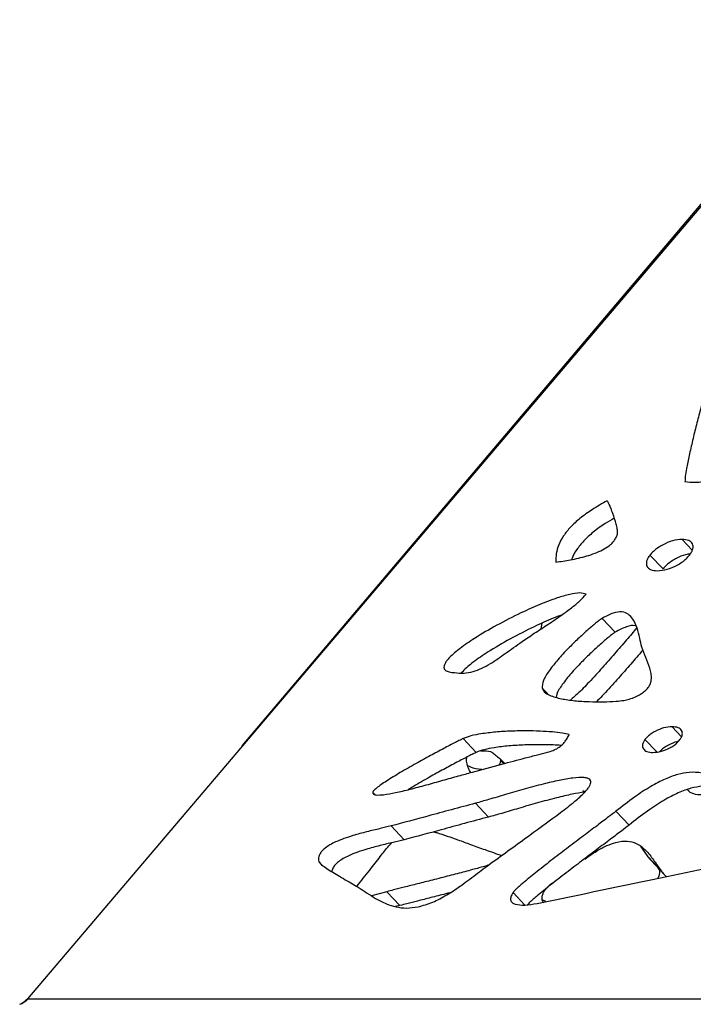
# Model space of a CAD drawing. Units: millimetres. Extents: x -517 to 774, y -1388 to 2864.
# Drawn here: x -474 to -347, y 1092 to 1276 of the extents above; entities that cross this region are included whole.
import ezdxf

# ---------------------------------------------------------------- set-up
doc = ezdxf.new("R2010")
doc.units = ezdxf.units.MM

msp = doc.modelspace()

# ---------------------------------------------------------------- linework, layer by layer
at = {"color": 7, "linetype": 'Continuous'}
for p, q in [((-316.19, 1276.47), (-472.17, 1092.9)), ((-431.88, 1140.32), (-316.61, 1276.47)), ((-352.98, 1173.5), (-355.45, 1176.09)), ((-375.84, 1162.26), (-375.66, 1163.32)), ((-361.95, 1161.63), (-364.42, 1164.22)), ((-388.02, 1139.09), (-390.49, 1141.67)), ((-367.66, 1131.64), (-368.01, 1131.89)), ((-347.88, 1131.59), (-348.32, 1131.99)), ((-367.74, 1131.55), (-367.8, 1131.63)), ((-385.7, 1126.96), (-388.17, 1129.54)), ((-359.36, 1125.46), (-361.83, 1128.04)), ((-401.51, 1122.71), (-403.98, 1125.29)), ((-357.16, 1121.39), (-355.96, 1119.67)), ((-353.49, 1117.09), (-355.96, 1119.67)), ((-355.23, 1118.8), (-352.76, 1116.22)), ((-416.83, 1117.91), (-417.55, 1118.66)), ((-410.43, 1113.97), (-410.1, 1114.38)), ((-404.78, 1112.97), (-407.68, 1112.21)), ((-402.31, 1110.39), (-404.78, 1112.97)), ((-378.88, 1110.47), (-381.12, 1112.81)), ((-374.97, 1111.1), (-375.64, 1111.45)), ((-402.31, 1110.39), (-403.16, 1110.17)), ((-472.17, 1092.9), (-243.65, 1092.9))]:
    msp.add_line(p, q, dxfattribs=at)
at = {"color": 8, "linetype": 'Continuous'}
for p, q in [((-347.5, 1177.02), (-349.41, 1179.03)), ((-374.61, 1150.04), (-375.64, 1151.12)), ((-349.5, 1142.03), (-351.29, 1143.91)), ((-354.16, 1139.17), (-356.38, 1141.49)), ((-382.87, 1136.97), (-383.46, 1137.58)), ((-347.88, 1131.59), (-348.39, 1132.12)), ((-407.02, 1131.18), (-407.41, 1131.59))]:
    msp.add_line(p, q, dxfattribs=at)
at = {"color": 7, "linetype": 'Continuous'}
for points, knots in [([(-344.41, 1208.53), (-344.56, 1208.12), (-344.92, 1207.12), (-345.41, 1205.41), (-346.05, 1203.15), (-346.74, 1200.48), (-347.45, 1197.59), (-348.08, 1194.84), (-348.53, 1192.6), (-348.82, 1190.96), (-348.86, 1190.18), (-348.88, 1189.86)], [0, 0, 0, 0, 0.0608638, 0.1519073, 0.2652584, 0.4166813, 0.5750213, 0.7272455, 0.8603497, 0.943108, 1, 1, 1, 1]), ([(-348.88, 1189.86), (-348.27, 1189.8), (-347.23, 1189.69), (-345.65, 1189.81), (-344.11, 1190.37), (-342.48, 1191.47), (-340.62, 1193.07), (-338.23, 1195.23), (-336.41, 1196.83), (-335.38, 1197.74)], [0, 0, 0, 0, 0.1734, 0.299103, 0.397578, 0.494667, 0.619313, 0.783623, 1, 1, 1, 1]), ([(-363.47, 1186.27), (-364.41, 1185.73), (-366.11, 1184.77), (-368.45, 1183.09), (-370.32, 1181.41), (-371.72, 1179.67), (-372.63, 1177.95), (-373.09, 1176.27), (-373.1, 1175.27), (-373.11, 1174.75)], [0, 0, 0, 0, 0.195144, 0.352847, 0.48318, 0.598994, 0.719553, 0.851154, 1, 1, 1, 1]), ([(-361.51, 1180.15), (-361.51, 1180.27), (-361.49, 1180.56), (-361.6, 1181.13), (-361.86, 1182.28), (-362.28, 1183.54), (-362.72, 1184.75), (-363.03, 1185.47), (-363.26, 1185.97), (-363.41, 1186.18), (-363.47, 1186.27)], [0, 0, 0, 0, 0.042687, 0.110665, 0.256352, 0.575437, 0.732397, 0.867572, 0.948728, 1, 1, 1, 1]), ([(-362.13, 1183.01), (-362.69, 1182.69), (-364.02, 1181.93), (-365.98, 1180.51), (-367.85, 1178.82), (-369.22, 1177.1), (-369.94, 1175.88), (-370.09, 1175.32), (-370.11, 1175.25)], [0, 0, 0, 0, 0.17805, 0.418318, 0.616886, 0.793334, 0.977012, 1, 1, 1, 1]), ([(-373.11, 1174.75), (-372.19, 1174.89), (-370.31, 1175.17), (-367.84, 1175.72), (-365.81, 1176.38), (-364.41, 1176.99), (-363.3, 1177.66), (-362.53, 1178.32), (-362.04, 1178.91), (-361.68, 1179.55), (-361.57, 1179.94), (-361.51, 1180.15)], [0, 0, 0, 0, 0.242173, 0.497811, 0.620162, 0.726642, 0.814452, 0.857802, 0.899884, 0.945561, 1, 1, 1, 1]), ([(-349.41, 1179.03), (-350, 1178.97), (-351.1, 1178.87), (-352.74, 1178.2), (-353.97, 1177.45), (-354.8, 1176.82), (-355.24, 1176.32), (-355.45, 1176.09)], [0, 0, 0, 0, 0.332165, 0.627445, 0.763505, 0.886364, 1, 1, 1, 1]), ([(-348.02, 1176.09), (-347.88, 1176.29), (-347.59, 1176.68), (-347.38, 1177.26), (-347.34, 1177.76), (-347.51, 1178.37), (-348.13, 1178.91), (-348.96, 1178.99), (-349.41, 1179.03)], [0, 0, 0, 0, 0.1000579, 0.1997321, 0.3055692, 0.4213704, 0.6873238, 1, 1, 1, 1]), ([(-355.45, 1176.09), (-355.59, 1175.89), (-355.88, 1175.49), (-356.09, 1174.92), (-356.14, 1174.41), (-355.97, 1173.81), (-355.33, 1173.26), (-354.49, 1173.19), (-354.03, 1173.15)], [0, 0, 0, 0, 0.0993525, 0.1980353, 0.3030678, 0.4184987, 0.6851607, 1, 1, 1, 1]), ([(-354.03, 1173.15), (-353.44, 1173.2), (-352.34, 1173.3), (-350.69, 1173.97), (-349.47, 1174.72), (-348.65, 1175.36), (-348.22, 1175.85), (-348.02, 1176.09)], [0, 0, 0, 0, 0.335267, 0.630145, 0.765206, 0.886995, 1, 1, 1, 1]), ([(-347.88, 1176.29), (-348.17, 1176.26), (-348.98, 1176.17), (-350.28, 1175.61), (-351.5, 1174.87), (-352.33, 1174.23), (-352.77, 1173.74), (-352.98, 1173.5)], [0, 0, 0, 0, 0.1940097, 0.5503742, 0.7145808, 0.8628561, 1, 1, 1, 1]), ([(-367.4, 1168.75), (-367.78, 1168.86), (-368.64, 1169.09), (-370.57, 1168.72), (-373.06, 1168.01), (-376.14, 1166.83), (-379.92, 1165.14), (-384.01, 1163.05), (-387.85, 1160.81), (-390.83, 1158.79), (-392.61, 1157.33), (-393.51, 1156.33), (-393.89, 1155.78), (-394.08, 1155.28), (-394.08, 1154.8), (-393.76, 1154.4), (-393.07, 1154.12), (-392.43, 1154.07), (-392.07, 1154.04)], [0, 0, 0, 0, 0.055259, 0.123263, 0.202634, 0.306767, 0.416873, 0.555856, 0.681607, 0.763236, 0.824858, 0.843088, 0.859252, 0.874677, 0.891234, 0.918191, 0.953735, 1, 1, 1, 1]), ([(-379.43, 1159.87), (-378.66, 1160.39), (-377.04, 1161.48), (-374.56, 1163.08), (-372.23, 1164.66), (-370.23, 1166.12), (-368.63, 1167.4), (-367.78, 1168.33), (-367.4, 1168.75)], [0, 0, 0, 0, 0.1882512, 0.3967502, 0.6055289, 0.7574136, 0.8901513, 1, 1, 1, 1]), ([(-356.96, 1158.81), (-357.09, 1159.38), (-357.37, 1160.58), (-357.81, 1162.43), (-358.47, 1163.98), (-359.41, 1165.03), (-360.61, 1165.52), (-362.32, 1165.36), (-363.7, 1164.61), (-364.42, 1164.22)], [0, 0, 0, 0, 0.156945, 0.33437, 0.514198, 0.642068, 0.761102, 0.875742, 1, 1, 1, 1]), ([(-372.01, 1164.83), (-372.54, 1164.64), (-374.22, 1164.03), (-377.45, 1162.54), (-381.54, 1160.47), (-385.39, 1158.23), (-388.35, 1156.2), (-390.08, 1154.83), (-390.72, 1154.08), (-390.81, 1153.98)], [0, 0, 0, 0, 0.0887588, 0.2788402, 0.5187741, 0.7358643, 0.8767837, 0.983166, 1, 1, 1, 1]), ([(-364.42, 1164.22), (-364.6, 1164.09), (-365.01, 1163.81), (-365.95, 1163.04), (-367.28, 1161.89), (-369, 1160.32), (-370.85, 1158.5), (-372.71, 1156.51), (-374.33, 1154.49), (-375.57, 1152.52), (-375.62, 1151.58), (-375.64, 1151.12)], [0, 0, 0, 0, 0.036001, 0.082006, 0.194533, 0.317905, 0.452365, 0.606613, 0.751211, 0.879904, 1, 1, 1, 1]), ([(-361.95, 1161.63), (-362.13, 1161.51), (-362.54, 1161.23), (-363.48, 1160.46), (-364.81, 1159.31), (-366.53, 1157.73), (-368.38, 1155.92), (-370.25, 1153.93), (-371.83, 1151.92), (-372.93, 1150.29), (-373, 1149.62), (-373.02, 1149.45)], [0, 0, 0, 0, 0.038968, 0.088765, 0.210568, 0.344109, 0.489651, 0.656613, 0.81313, 0.95243, 1, 1, 1, 1]), ([(-357.89, 1162.46), (-358.53, 1161.7), (-359.92, 1160.07), (-362.08, 1157.57), (-364.4, 1154.92), (-366.72, 1152.39), (-368.68, 1150.32), (-369.9, 1149.27), (-370.33, 1148.9)], [0, 0, 0, 0, 0.164262, 0.350965, 0.541627, 0.739835, 0.909176, 1, 1, 1, 1]), ([(-358.02, 1162.75), (-358.09, 1162.78), (-358.54, 1162.96), (-359.87, 1162.74), (-361.24, 1162.01), (-361.95, 1161.63)], [0, 0, 0, 0, 0.083736, 0.523424, 1, 1, 1, 1]), ([(-392.07, 1154.04), (-391.49, 1153.98), (-390.45, 1153.87), (-388.71, 1154.15), (-387.01, 1154.79), (-384.97, 1155.93), (-382.45, 1157.72), (-380.49, 1159.12), (-379.43, 1159.87)], [0, 0, 0, 0, 0.180428, 0.325817, 0.451187, 0.570564, 0.76928, 1, 1, 1, 1]), ([(-356.77, 1158.29), (-356.97, 1158.06), (-357.9, 1156.96), (-359.6, 1154.98), (-361.94, 1152.34), (-363.87, 1150.19), (-365.1, 1148.95), (-365.46, 1148.59)], [0, 0, 0, 0, 0.071044, 0.334689, 0.603924, 0.883813, 1, 1, 1, 1]), ([(-359.31, 1149.06), (-358.93, 1149.2), (-358.24, 1149.44), (-357.26, 1149.94), (-356.48, 1150.48), (-355.86, 1151.08), (-355.46, 1151.71), (-355.24, 1152.33), (-355.13, 1153.08), (-355.2, 1153.93), (-355.54, 1155.27), (-356.24, 1156.82), (-356.72, 1158.15), (-356.96, 1158.81)], [0, 0, 0, 0, 0.080303, 0.142332, 0.190292, 0.230079, 0.268718, 0.311714, 0.361604, 0.449967, 0.552159, 0.779115, 1, 1, 1, 1]), ([(-375.64, 1151.12), (-375.51, 1150.87), (-375.22, 1150.28), (-373.96, 1149.64), (-372.07, 1149.1), (-369.54, 1148.75), (-366.89, 1148.58), (-364.3, 1148.55), (-362.11, 1148.65), (-360.52, 1148.78), (-359.65, 1148.98), (-359.31, 1149.06)], [0, 0, 0, 0, 0.060202, 0.138043, 0.289183, 0.442591, 0.600304, 0.749274, 0.876294, 0.952102, 1, 1, 1, 1]), ([(-370.57, 1142.43), (-370.99, 1142.53), (-371.99, 1142.77), (-373.85, 1142.94), (-376.12, 1143.08), (-378.67, 1143.13), (-381.44, 1143.09), (-384.25, 1142.93), (-386.79, 1142.62), (-388.81, 1142.27), (-389.99, 1141.85), (-390.49, 1141.67)], [0, 0, 0, 0, 0.076339, 0.180516, 0.304409, 0.439787, 0.578408, 0.72484, 0.854486, 0.937824, 1, 1, 1, 1]), ([(-351.29, 1143.91), (-351.8, 1143.86), (-352.75, 1143.78), (-354.15, 1143.23), (-355.18, 1142.61), (-355.86, 1142.09), (-356.21, 1141.68), (-356.38, 1141.49)], [0, 0, 0, 0, 0.341592, 0.639136, 0.772963, 0.891501, 1, 1, 1, 1]), ([(-349.81, 1141.49), (-349.7, 1141.65), (-349.49, 1141.98), (-349.35, 1142.45), (-349.36, 1142.87), (-349.56, 1143.36), (-350.15, 1143.81), (-350.89, 1143.87), (-351.29, 1143.91)], [0, 0, 0, 0, 0.093842, 0.190493, 0.296111, 0.413558, 0.684775, 1, 1, 1, 1]), ([(-390.49, 1141.67), (-390.68, 1141.58), (-391.15, 1141.36), (-392.36, 1140.74), (-394.2, 1139.78), (-396.65, 1138.46), (-399.37, 1136.96), (-402.13, 1135.39), (-404.34, 1134.05), (-405.82, 1133.07), (-406.54, 1132.54), (-406.98, 1132.17), (-407.19, 1131.96), (-407.32, 1131.8), (-407.39, 1131.68), (-407.4, 1131.62), (-407.41, 1131.59)], [0, 0, 0, 0, 0.033663, 0.08384, 0.213283, 0.357861, 0.514654, 0.689255, 0.839883, 0.899881, 0.946619, 0.964552, 0.978867, 0.986655, 0.993468, 1, 1, 1, 1]), ([(-378.82, 1138.05), (-378.05, 1138.25), (-376.65, 1138.6), (-374.95, 1139), (-373.67, 1139.41), (-372.74, 1139.85), (-371.96, 1140.44), (-371.39, 1141.07), (-370.94, 1141.72), (-370.7, 1142.18), (-370.57, 1142.43)], [0, 0, 0, 0, 0.2744861, 0.4956781, 0.6130779, 0.7089495, 0.792391, 0.8504514, 0.9178469, 1, 1, 1, 1]), ([(-356.38, 1141.49), (-356.49, 1141.32), (-356.71, 1140.99), (-356.84, 1140.52), (-356.84, 1140.11), (-356.63, 1139.61), (-356.03, 1139.16), (-355.28, 1139.1), (-354.88, 1139.07)], [0, 0, 0, 0, 0.093141, 0.188968, 0.294018, 0.411293, 0.68325, 1, 1, 1, 1]), ([(-354.88, 1139.07), (-354.37, 1139.11), (-353.42, 1139.19), (-352.02, 1139.74), (-350.99, 1140.36), (-350.32, 1140.89), (-349.98, 1141.29), (-349.81, 1141.49)], [0, 0, 0, 0, 0.3441544, 0.6411759, 0.7741263, 0.8918317, 1, 1, 1, 1]), ([(-350.14, 1141.12), (-350.23, 1141.11), (-350.77, 1141.04), (-351.69, 1140.64), (-352.7, 1140.03), (-353.27, 1139.61), (-353.52, 1139.33), (-353.58, 1139.26)], [0, 0, 0, 0, 0.089423, 0.548729, 0.755311, 0.938293, 1, 1, 1, 1]), ([(-388.02, 1139.09), (-388.21, 1139), (-388.68, 1138.78), (-389.89, 1138.15), (-391.73, 1137.19), (-394.18, 1135.88), (-396.9, 1134.37), (-399.12, 1133.13), (-400.45, 1132.31), (-400.78, 1132.1)], [0, 0, 0, 0, 0.045111, 0.112353, 0.285819, 0.479566, 0.689684, 0.923666, 1, 1, 1, 1]), ([(-372.08, 1140.39), (-372.58, 1140.42), (-373.92, 1140.51), (-376.21, 1140.55), (-378.97, 1140.5), (-381.78, 1140.34), (-384.32, 1140.04), (-386.34, 1139.69), (-387.52, 1139.27), (-388.02, 1139.09)], [0, 0, 0, 0, 0.103385, 0.2778874, 0.4565693, 0.6453198, 0.8124332, 0.9198547, 1, 1, 1, 1]), ([(-387.18, 1139.37), (-387.11, 1139.37), (-386.43, 1139.44), (-385.85, 1139.35), (-385.33, 1139.28)], [0, 0, 0, 0, 0.111218, 1, 1, 1, 1]), ([(-385.33, 1139.28), (-385.25, 1139.23), (-385.05, 1139.12), (-384.62, 1138.78), (-383.78, 1138.09), (-383.1, 1137.45), (-382.65, 1137.03)], [0, 0, 0, 0, 0.074632, 0.197859, 0.464156, 1, 1, 1, 1]), ([(-389.05, 1135.29), (-389.2, 1135.57), (-389.51, 1136.15), (-389.78, 1136.94), (-389.84, 1137.62), (-389.82, 1137.97), (-389.74, 1138.19), (-389.71, 1138.24)], [0, 0, 0, 0, 0.3336404, 0.7110562, 0.8526245, 0.9631224, 1, 1, 1, 1]), ([(-388.74, 1135.37), (-386.9, 1135.87), (-383.59, 1136.77), (-380.29, 1137.66), (-378.82, 1138.05)], [0, 0, 0, 0, 0.555247, 1, 1, 1, 1]), ([(-383.46, 1137.58), (-383.47, 1137.48), (-383.5, 1137.3), (-383.59, 1137.03), (-383.67, 1136.84), (-383.74, 1136.74), (-383.75, 1136.73)], [0, 0, 0, 0, 0.38387, 0.700195, 0.96138, 1, 1, 1, 1]), ([(-383.55, 1137.85), (-383.54, 1137.83), (-383.5, 1137.78), (-383.46, 1137.7), (-383.46, 1137.62), (-383.46, 1137.58)], [0, 0, 0, 0, 0.243092, 0.70485, 1, 1, 1, 1]), ([(-407.41, 1131.59), (-407.39, 1131.51), (-407.36, 1131.32), (-407.11, 1131.19), (-406.51, 1131.06), (-405.18, 1131.15), (-403.05, 1131.54), (-400.35, 1132.19), (-397.37, 1132.99), (-394.33, 1133.84), (-391.43, 1134.67), (-389.6, 1135.15), (-388.74, 1135.37)], [0, 0, 0, 0, 0.017097, 0.038061, 0.06387, 0.144137, 0.264357, 0.406912, 0.561958, 0.719334, 0.868772, 1, 1, 1, 1]), ([(-386.99, 1135.85), (-387.01, 1135.85), (-387.77, 1135.89), (-388.62, 1136.16), (-389.4, 1136.46), (-389.59, 1136.54)], [0, 0, 0, 0, 0.021618, 0.761184, 1, 1, 1, 1]), ([(-337.5, 1130.3), (-338.19, 1130.85), (-339.52, 1131.92), (-341.49, 1133.39), (-343.48, 1134.55), (-345.61, 1135.28), (-347.85, 1135.43), (-350.2, 1135.01), (-352.63, 1134.13), (-355.39, 1132.68), (-358.51, 1130.64), (-360.68, 1128.95), (-361.83, 1128.04)], [0, 0, 0, 0, 0.136163, 0.261631, 0.376341, 0.480989, 0.577774, 0.651249, 0.726043, 0.806285, 0.896277, 1, 1, 1, 1]), ([(-372.21, 1127.81), (-371.31, 1128.49), (-369.78, 1129.65), (-368.06, 1131.17), (-367.17, 1132.18), (-366.75, 1132.76), (-366.53, 1133.26), (-366.5, 1133.7), (-366.7, 1134.04), (-367.14, 1134.26), (-368.15, 1134.45), (-369.95, 1134.31), (-372.56, 1133.84), (-375.62, 1133.12), (-378.98, 1132.21), (-382.41, 1131.22), (-385.48, 1130.3), (-387.35, 1129.78), (-388.17, 1129.54)], [0, 0, 0, 0, 0.083296, 0.141371, 0.16276, 0.180414, 0.195871, 0.21096, 0.231752, 0.256354, 0.28543, 0.371065, 0.464308, 0.567777, 0.690229, 0.8092, 0.915524, 1, 1, 1, 1]), ([(-335.03, 1127.71), (-335.72, 1128.27), (-337.05, 1129.33), (-339.02, 1130.81), (-341.01, 1131.96), (-343.14, 1132.69), (-345.38, 1132.84), (-347.73, 1132.43), (-350.16, 1131.54), (-352.92, 1130.09), (-356.04, 1128.05), (-358.21, 1126.36), (-359.36, 1125.46)], [0, 0, 0, 0, 0.1361628, 0.2616307, 0.3763413, 0.4809889, 0.5777743, 0.6512493, 0.7260425, 0.806285, 0.8962767, 1, 1, 1, 1]), ([(-342.41, 1132.34), (-342.64, 1132.21), (-343.5, 1131.72), (-344.94, 1131.22), (-346.66, 1131.01), (-347.46, 1131.39), (-347.88, 1131.59)], [0, 0, 0, 0, 0.10034, 0.371818, 0.662699, 1, 1, 1, 1]), ([(-367.68, 1131.65), (-368.45, 1131.53), (-370.17, 1131.25), (-373.15, 1130.53), (-376.51, 1129.63), (-379.94, 1128.63), (-383.01, 1127.71), (-384.88, 1127.19), (-385.7, 1126.96)], [0, 0, 0, 0, 0.136341, 0.303157, 0.500577, 0.692386, 0.863806, 1, 1, 1, 1]), ([(-388.17, 1129.54), (-389.67, 1129.15), (-392.63, 1128.37), (-397.92, 1126.9), (-401.68, 1125.9), (-403.98, 1125.29)], [0, 0, 0, 0, 0.285115, 0.56257, 1, 1, 1, 1]), ([(-361.83, 1128.04), (-362.29, 1127.69), (-363.44, 1126.8), (-365.46, 1125.28), (-367.97, 1123.39), (-370.75, 1121.29), (-373.66, 1119.07), (-376.43, 1116.9), (-378.75, 1115.04), (-380.18, 1113.81), (-380.87, 1113.13), (-381.05, 1112.9), (-381.12, 1112.81)], [0, 0, 0, 0, 0.070446, 0.177537, 0.309896, 0.456133, 0.604867, 0.757825, 0.885125, 0.964449, 0.985297, 1, 1, 1, 1]), ([(-385.7, 1126.96), (-387.2, 1126.57), (-390.16, 1125.79), (-395.45, 1124.31), (-399.21, 1123.32), (-401.51, 1122.71)], [0, 0, 0, 0, 0.285115, 0.56257, 1, 1, 1, 1]), ([(-385.28, 1118.29), (-382.84, 1120.05), (-378.48, 1123.21), (-374.13, 1126.4), (-372.21, 1127.81)], [0, 0, 0, 0, 0.559351, 1, 1, 1, 1]), ([(-403.98, 1125.29), (-404.67, 1125.12), (-406.19, 1124.76), (-408.55, 1124.21), (-410.81, 1123.6), (-412.77, 1122.97), (-414.2, 1122.4), (-415.38, 1121.81), (-416.26, 1121.24), (-416.96, 1120.62), (-417.37, 1120.03), (-417.55, 1119.54), (-417.61, 1119.08), (-417.57, 1118.81), (-417.55, 1118.66)], [0, 0, 0, 0, 0.142574, 0.314434, 0.492853, 0.603512, 0.701676, 0.767016, 0.820893, 0.859789, 0.897106, 0.925366, 0.959044, 1, 1, 1, 1]), ([(-359.36, 1125.46), (-359.82, 1125.1), (-360.97, 1124.21), (-362.99, 1122.7), (-365.5, 1120.8), (-368.28, 1118.7), (-371.18, 1116.48), (-373.97, 1114.32), (-376.27, 1112.45), (-377.71, 1111.24), (-378.29, 1110.64), (-378.4, 1110.53)], [0, 0, 0, 0, 0.071608, 0.180464, 0.315006, 0.463653, 0.614839, 0.770319, 0.899718, 0.98035, 1, 1, 1, 1]), ([(-401.51, 1122.71), (-402.2, 1122.54), (-403.72, 1122.17), (-406.08, 1121.62), (-408.34, 1121.02), (-410.3, 1120.38), (-411.73, 1119.82), (-412.91, 1119.23), (-413.79, 1118.66), (-414.49, 1118.03), (-414.89, 1117.45), (-415.06, 1117.02), (-415.08, 1116.81), (-415.09, 1116.72)], [0, 0, 0, 0, 0.1508243, 0.3326299, 0.5213736, 0.6384357, 0.742281, 0.8114016, 0.8683963, 0.909544, 0.9490196, 0.9789152, 1, 1, 1, 1]), ([(-395.98, 1124.19), (-395.79, 1124.14), (-394.94, 1123.91), (-393.44, 1123.39), (-391.33, 1122.65), (-388.96, 1121.79), (-386.23, 1120.8), (-384.26, 1120.11), (-383.22, 1119.74)], [0, 0, 0, 0, 0.040915, 0.190832, 0.350908, 0.537804, 0.753505, 1, 1, 1, 1]), ([(-367.65, 1119.09), (-366.92, 1119.61), (-365.54, 1120.59), (-363.56, 1121.64), (-361.56, 1122.36), (-359.63, 1122.55), (-357.73, 1122.02), (-356.14, 1120.76), (-354.78, 1118.96), (-353.92, 1117.71), (-353.49, 1117.09)], [0, 0, 0, 0, 0.095361, 0.179836, 0.258014, 0.371831, 0.489317, 0.655825, 0.829412, 1, 1, 1, 1]), ([(-410.1, 1114.38), (-409.29, 1115.39), (-407.83, 1117.21), (-405.9, 1119.68), (-404.67, 1121.28), (-403.99, 1122.02), (-403.88, 1122.14)], [0, 0, 0, 0, 0.388489, 0.704246, 0.953432, 1, 1, 1, 1]), ([(-376.59, 1110.76), (-368.48, 1112.45), (-354.08, 1115.44), (-339.66, 1118.47), (-333.36, 1119.79)], [0, 0, 0, 0, 0.563197, 1, 1, 1, 1]), ([(-355.96, 1119.67), (-355.76, 1119.41), (-355.54, 1119.11), (-355.27, 1118.85), (-355.23, 1118.8)], [0, 0, 0, 0, 0.84797, 1, 1, 1, 1]), ([(-417.55, 1118.66), (-417.53, 1118.61), (-417.49, 1118.49), (-417.3, 1118.29), (-416.83, 1117.87), (-416.01, 1117.3), (-414.89, 1116.58), (-413.6, 1115.81), (-412.25, 1115.02), (-410.99, 1114.3), (-410.25, 1113.86), (-409.94, 1113.68)], [0, 0, 0, 0, 0.016034, 0.040332, 0.093626, 0.226032, 0.37203, 0.530602, 0.717527, 0.881404, 1, 1, 1, 1]), ([(-385.83, 1117.93), (-385.92, 1117.9), (-386.15, 1117.81), (-386.7, 1117.65), (-387.57, 1117.4), (-388.79, 1117.08), (-390.64, 1116.59), (-393.15, 1115.93), (-396.11, 1115.18), (-398.92, 1114.46), (-401.34, 1113.85), (-403.26, 1113.36), (-404.35, 1113.08), (-404.78, 1112.97)], [0, 0, 0, 0, 0.013919, 0.033818, 0.086637, 0.149735, 0.224865, 0.379876, 0.547557, 0.694552, 0.826778, 0.932505, 1, 1, 1, 1]), ([(-398.91, 1110.13), (-398.01, 1110.38), (-396.32, 1110.85), (-393.59, 1112.28), (-390.88, 1114.07), (-388.15, 1116.16), (-386.23, 1117.58), (-385.28, 1118.29)], [0, 0, 0, 0, 0.215002, 0.405319, 0.585604, 0.794062, 1, 1, 1, 1]), ([(-353.94, 1117.45), (-353.85, 1117.33), (-353.65, 1117.06), (-353.62, 1116.47), (-353.75, 1115.89), (-353.95, 1115.56), (-354.01, 1115.46)], [0, 0, 0, 0, 0.2745695, 0.6360507, 0.8868413, 1, 1, 1, 1]), ([(-353.49, 1117.09), (-353.29, 1116.83), (-352.95, 1116.39), (-352.54, 1115.99), (-352.36, 1115.82), (-352.35, 1115.81)], [0, 0, 0, 0, 0.5601677, 0.9751203, 1, 1, 1, 1]), ([(-409.94, 1113.68), (-409.48, 1113.38), (-408.47, 1112.71), (-406.85, 1111.64), (-405.04, 1110.71), (-403.11, 1110.1), (-401.19, 1109.8), (-399.65, 1110.02), (-398.91, 1110.13)], [0, 0, 0, 0, 0.151368, 0.336956, 0.539498, 0.700135, 0.85499, 1, 1, 1, 1]), ([(-375.35, 1110.86), (-375.46, 1111.04), (-375.68, 1111.37), (-375.7, 1112.06), (-375.45, 1112.78), (-374.99, 1113.46), (-374.41, 1114.09), (-373.96, 1114.45), (-373.72, 1114.64)], [0, 0, 0, 0, 0.2299702, 0.4219915, 0.5890059, 0.7154988, 0.8492816, 1, 1, 1, 1]), ([(-392.92, 1112.78), (-393.2, 1112.7), (-394.41, 1112.39), (-396.45, 1111.88), (-398.87, 1111.26), (-400.79, 1110.78), (-401.88, 1110.5), (-402.31, 1110.39)], [0, 0, 0, 0, 0.090353, 0.385889, 0.651733, 0.864299, 1, 1, 1, 1]), ([(-381.12, 1112.81), (-381.28, 1112.53), (-381.59, 1111.99), (-381.59, 1111.33), (-381.27, 1110.89), (-380.45, 1110.49), (-378.89, 1110.38), (-377.39, 1110.63), (-376.59, 1110.76)], [0, 0, 0, 0, 0.093185, 0.18433, 0.286628, 0.404939, 0.685137, 1, 1, 1, 1])]:
    msp.add_open_spline(points, degree=3, knots=knots, dxfattribs=at)
for points in [[(-473.62, 1091.85), (-473.35, 1091.99), (-472.83, 1092.27), (-472.39, 1092.69), (-472.17, 1092.9)], [(-472.03, 1092.9), (-472.23, 1092.69), (-472.63, 1092.27), (-473.15, 1091.99), (-473.41, 1091.85)]]:
    msp.add_open_spline(points, degree=3, dxfattribs=at)

doc.saveas('drawing.dxf')
